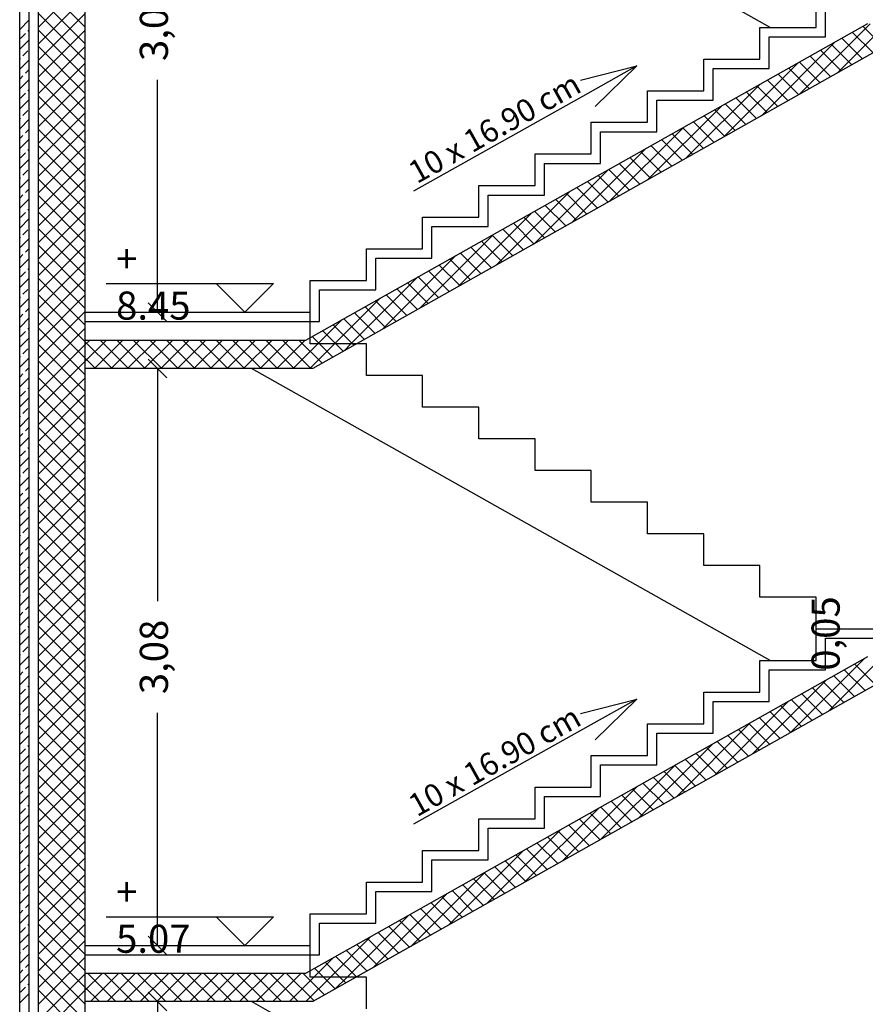
# Model space of a CAD drawing. Units: millimetres. Extents: x 822 to 3459, y 951 to 3162.
# Drawn here: x 3053 to 3057, y 1845 to 1851 of the extents above; entities that cross this region are included whole.
import ezdxf

# ---------------------------------------------------------------- set-up
doc = ezdxf.new("R2010")
doc.units = ezdxf.units.MM
for name, color, linetype in [('Column', 1, 'Continuous'), ('Dim-A-', 232, 'Continuous'), ('Hatch Civil', 251, 'Continuous'), ('HATCH-A-', 8, 'Continuous'), ('Parapet-A-', 32, 'Continuous'), ('Stone-A-', 82, 'Continuous'), ('SYMBOL-A-', 54, 'Continuous')]:
    doc.layers.add(name, color=color, linetype=linetype)
doc.styles.add('MtXpl_Arial_Unicode_', font='txt')

# ---------------------------------------------------------------- blocks, each defined once
blk = doc.blocks.new('_Open30')
at = {"color": 0, "linetype": 'ByBlock', "lineweight": -2}
for p, q in [((-1, 0.268), (0, 0)), ((0, 0), (-1, -0.268)), ((0, 0), (-1, 0))]:
    blk.add_line(p, q, dxfattribs=at)
blk = doc.blocks.new('_OBLIQUE')
at = {"color": 0, "linetype": 'ByBlock'}
blk.add_line((-0.5, -0.5), (0.5, 0.5), dxfattribs=at)

msp = doc.modelspace()

# ---------------------------------------------------------------- linework, layer by layer
at = {"layer": 'Column'}
for p, q in [((3052.9711, 1841.0253), (3052.9711, 1856.9753)), ((3053.2211, 1841.0253), (3053.2211, 1856.8253)), ((3057.3955, 1850.6053), (3054.3955, 1848.9153)), ((3057.4348, 1850.4553), (3054.4348, 1848.7653)), ((3054.3955, 1848.9153), (3053.2211, 1848.9153)), ((3054.4348, 1848.7653), (3053.2211, 1848.7653)), ((3057.3955, 1847.2253), (3054.3955, 1845.5353)), ((3057.4348, 1847.0753), (3054.4348, 1845.3853)), ((3054.3955, 1845.5353), (3053.2211, 1845.5353)), ((3054.4348, 1845.3853), (3053.2211, 1845.3853))]:
    msp.add_line(p, q, dxfattribs=at)
at = {"layer": 'Dim-A-'}
for p, q in [((3053.6066, 1849.0653), (3053.6066, 1850.307)), ((3053.6066, 1848.7653), (3053.6066, 1847.5237)), ((3053.6066, 1845.6853), (3053.6066, 1846.927)), ((3053.6066, 1845.3853), (3053.6066, 1844.1437))]:
    msp.add_line(p, q, dxfattribs=at)
at = {"layer": 'Hatch Civil', "linetype": 'Continuous'}
for p, q in [((3052.9711, 1850.5873), (3053.2211, 1850.8373)), ((3053.2211, 1850.5873), (3052.9711, 1850.8373)), ((3052.9711, 1850.4989), (3053.2211, 1850.7489)), ((3053.2211, 1850.4989), (3052.9711, 1850.7489)), ((3052.9711, 1850.4106), (3053.2211, 1850.6606)), ((3053.2211, 1850.4105), (3052.9711, 1850.6605)), ((3057.0311, 1850.2279), (3057.4086, 1850.6053)), ((3057.2336, 1850.3419), (3057.4969, 1850.6053)), ((3057.5073, 1850.4553), (3057.3711, 1850.5916)), ((3052.9711, 1850.3222), (3053.2211, 1850.5722)), ((3053.2211, 1850.3221), (3052.9711, 1850.5721)), ((3057.4247, 1850.4496), (3057.3145, 1850.5597)), ((3052.9711, 1850.2338), (3053.2211, 1850.4838)), ((3053.2211, 1850.2337), (3052.9711, 1850.4837)), ((3056.8287, 1850.1139), (3057.223, 1850.5082)), ((3057.3116, 1850.3859), (3057.2015, 1850.496)), ((3057.3681, 1850.4178), (3057.258, 1850.5279)), ((3057.1985, 1850.3222), (3057.0884, 1850.4323)), ((3057.2551, 1850.3541), (3057.1449, 1850.4642)), ((3052.9711, 1850.1454), (3053.2211, 1850.3954)), ((3053.2211, 1850.1453), (3052.9711, 1850.3953)), ((3056.6263, 1849.9999), (3057.0206, 1850.3941)), ((3057.142, 1850.2904), (3057.0319, 1850.4005)), ((3057.0289, 1850.2267), (3056.9188, 1850.3368)), ((3057.0854, 1850.2585), (3056.9753, 1850.3686)), ((3052.9711, 1850.057), (3053.2211, 1850.307)), ((3053.2211, 1850.0569), (3052.9711, 1850.3069)), ((3056.4239, 1849.8858), (3056.8182, 1850.2801)), ((3056.9158, 1850.163), (3056.8057, 1850.2731)), ((3056.9724, 1850.1948), (3056.8622, 1850.3049)), ((3052.9711, 1849.9686), (3053.2211, 1850.2186)), ((3053.2211, 1849.9686), (3052.9711, 1850.2186)), ((3056.8593, 1850.1311), (3056.7492, 1850.2412)), ((3056.2215, 1849.7718), (3056.6157, 1850.1661)), ((3056.7462, 1850.0674), (3056.6361, 1850.1775)), ((3056.8027, 1850.0993), (3056.6926, 1850.2094)), ((3052.9711, 1849.8802), (3053.2211, 1850.1302)), ((3053.2211, 1849.8802), (3052.9711, 1850.1302)), ((3056.6331, 1850.0037), (3056.523, 1850.1138)), ((3056.6897, 1850.0356), (3056.5795, 1850.1457)), ((3056.5766, 1849.9719), (3056.4665, 1850.082)), ((3052.9711, 1849.7918), (3053.2211, 1850.0418)), ((3053.2211, 1849.7918), (3052.9711, 1850.0418)), ((3056.0191, 1849.6578), (3056.4133, 1850.052)), ((3056.4635, 1849.9082), (3056.3534, 1850.0183)), ((3056.5201, 1849.94), (3056.4099, 1850.0501)), ((3052.9711, 1849.7034), (3053.2211, 1849.9534)), ((3053.2211, 1849.7034), (3052.9711, 1849.9534)), ((3056.3504, 1849.8445), (3056.2403, 1849.9546)), ((3056.407, 1849.8763), (3056.2969, 1849.9864)), ((3055.8166, 1849.5438), (3056.2109, 1849.938)), ((3056.2939, 1849.8126), (3056.1838, 1849.9227)), ((3052.9711, 1849.6151), (3053.2211, 1849.8651)), ((3053.2211, 1849.615), (3052.9711, 1849.865)), ((3056.1808, 1849.7489), (3056.0707, 1849.859)), ((3056.2374, 1849.7808), (3056.1272, 1849.8909)), ((3055.6142, 1849.4297), (3056.0085, 1849.824)), ((3056.0677, 1849.6852), (3055.9576, 1849.7953)), ((3056.1243, 1849.7171), (3056.0142, 1849.8272)), ((3052.9711, 1849.5267), (3053.2211, 1849.7767)), ((3053.2211, 1849.5266), (3052.9711, 1849.7766)), ((3056.0112, 1849.6534), (3055.9011, 1849.7635)), ((3055.4118, 1849.3157), (3055.8061, 1849.71)), ((3055.8981, 1849.5897), (3055.788, 1849.6998)), ((3055.9547, 1849.6215), (3055.8445, 1849.7316)), ((3052.9711, 1849.4383), (3053.2211, 1849.6883)), ((3053.2211, 1849.4382), (3052.9711, 1849.6882)), ((3055.8416, 1849.5578), (3055.7315, 1849.6679)), ((3052.9711, 1849.3499), (3053.2211, 1849.5999)), ((3053.2211, 1849.3498), (3052.9711, 1849.5998)), ((3055.2094, 1849.2017), (3055.6037, 1849.5959)), ((3055.7285, 1849.4941), (3055.6184, 1849.6042)), ((3055.7851, 1849.526), (3055.6749, 1849.6361)), ((3055.6154, 1849.4304), (3055.5053, 1849.5405)), ((3055.672, 1849.4623), (3055.5619, 1849.5724)), ((3052.9711, 1849.2615), (3053.2211, 1849.5115)), ((3053.2211, 1849.2614), (3052.9711, 1849.5114)), ((3055.007, 1849.0876), (3055.4012, 1849.4819)), ((3055.5589, 1849.3986), (3055.4488, 1849.5087)), ((3055.4458, 1849.3349), (3055.3357, 1849.445)), ((3055.5024, 1849.3667), (3055.3922, 1849.4768)), ((3052.9711, 1849.1731), (3053.2211, 1849.4231)), ((3053.2211, 1849.1731), (3052.9711, 1849.4231)), ((3055.3327, 1849.2712), (3055.2226, 1849.3813)), ((3055.3893, 1849.303), (3055.2792, 1849.4131)), ((3052.9711, 1849.0847), (3053.2211, 1849.3347)), ((3053.2211, 1849.0847), (3052.9711, 1849.3347)), ((3054.8046, 1848.9736), (3055.1988, 1849.3679)), ((3055.2762, 1849.2393), (3055.1661, 1849.3494)), ((3055.1631, 1849.1756), (3055.053, 1849.2857)), ((3055.2197, 1849.2075), (3055.1095, 1849.3176)), ((3052.9711, 1848.9963), (3053.2211, 1849.2463)), ((3053.2211, 1848.9963), (3052.9711, 1849.2463)), ((3054.6389, 1848.8963), (3054.9964, 1849.2539)), ((3055.0501, 1849.1119), (3054.9399, 1849.222)), ((3055.1066, 1849.1438), (3054.9965, 1849.2539)), ((3054.9935, 1849.0801), (3054.8834, 1849.1902)), ((3052.9711, 1848.908), (3053.2211, 1849.158)), ((3053.2211, 1848.9079), (3052.9711, 1849.1579)), ((3054.5505, 1848.8963), (3054.794, 1849.1398)), ((3054.8804, 1849.0164), (3054.7703, 1849.1265)), ((3054.937, 1849.0482), (3054.8269, 1849.1583)), ((3052.9711, 1848.8196), (3053.2211, 1849.0696)), ((3053.2211, 1848.8195), (3052.9711, 1849.0695)), ((3054.7674, 1848.9527), (3054.6572, 1849.0628)), ((3054.8239, 1848.9845), (3054.7138, 1849.0946)), ((3054.4621, 1848.8963), (3054.5916, 1849.0258)), ((3054.7108, 1848.9208), (3054.6007, 1849.0309)), ((3052.9711, 1848.7312), (3053.2211, 1848.9812)), ((3053.2211, 1848.7311), (3052.9711, 1848.9811)), ((3054.5585, 1848.8963), (3054.4876, 1848.9672)), ((3054.6469, 1848.8963), (3054.5442, 1848.9991)), ((3053.2211, 1848.8928), (3053.2437, 1848.9153)), ((3053.2211, 1848.8044), (3053.3321, 1848.9153)), ((3053.3637, 1848.7653), (3053.2211, 1848.9079)), ((3053.2705, 1848.7653), (3053.4205, 1848.9153)), ((3053.4521, 1848.7653), (3053.3021, 1848.9153)), ((3053.3588, 1848.7653), (3053.5088, 1848.9153)), ((3053.5405, 1848.7653), (3053.3905, 1848.9153)), ((3053.4472, 1848.7653), (3053.5972, 1848.9153)), ((3053.6289, 1848.7653), (3053.4789, 1848.9153)), ((3053.5356, 1848.7653), (3053.6856, 1848.9153)), ((3053.7173, 1848.7653), (3053.5673, 1848.9153)), ((3053.624, 1848.7653), (3053.774, 1848.9153)), ((3053.8056, 1848.7653), (3053.6556, 1848.9153)), ((3053.7124, 1848.7653), (3053.8624, 1848.9153)), ((3053.894, 1848.7653), (3053.744, 1848.9153)), ((3053.8008, 1848.7653), (3053.9508, 1848.9153)), ((3053.9824, 1848.7653), (3053.8324, 1848.9153)), ((3053.8892, 1848.7653), (3054.0392, 1848.9153)), ((3054.0708, 1848.7653), (3053.9208, 1848.9153)), ((3053.9776, 1848.7653), (3054.1276, 1848.9153)), ((3054.1592, 1848.7653), (3054.0092, 1848.9153)), ((3054.066, 1848.7653), (3054.216, 1848.9153)), ((3054.2476, 1848.7653), (3054.0976, 1848.9153)), ((3054.1543, 1848.7653), (3054.3043, 1848.9153)), ((3054.336, 1848.7653), (3054.186, 1848.9153)), ((3054.2427, 1848.7653), (3054.3927, 1848.9153)), ((3054.4244, 1848.7653), (3054.2744, 1848.9153)), ((3054.4847, 1848.7934), (3054.3627, 1848.9153)), ((3054.4701, 1848.8963), (3054.4311, 1848.9354)), ((3052.9711, 1848.6428), (3053.2211, 1848.8928)), ((3053.2211, 1848.6427), (3052.9711, 1848.8927)), ((3054.3311, 1848.7653), (3054.4621, 1848.8963)), ((3054.4195, 1848.7653), (3054.5505, 1848.8963)), ((3054.5412, 1848.8253), (3054.4701, 1848.8963)), ((3054.5977, 1848.8571), (3054.5585, 1848.8963)), ((3054.6021, 1848.8596), (3054.6389, 1848.8963)), ((3054.6543, 1848.889), (3054.6469, 1848.8963)), ((3052.9711, 1848.5544), (3053.2211, 1848.8044)), ((3053.2211, 1848.5543), (3052.9711, 1848.8043)), ((3053.2753, 1848.7653), (3053.2211, 1848.8195)), ((3052.9711, 1848.466), (3053.2211, 1848.716)), ((3053.2211, 1848.466), (3052.9711, 1848.716)), ((3052.9711, 1848.3776), (3053.2211, 1848.6276)), ((3053.2211, 1848.3776), (3052.9711, 1848.6276)), ((3052.9711, 1848.2892), (3053.2211, 1848.5392)), ((3053.2211, 1848.2892), (3052.9711, 1848.5392)), ((3052.9711, 1848.2008), (3053.2211, 1848.4508)), ((3053.2211, 1848.2008), (3052.9711, 1848.4508)), ((3052.9711, 1848.1125), (3053.2211, 1848.3625)), ((3053.2211, 1848.1124), (3052.9711, 1848.3624)), ((3052.9711, 1848.0241), (3053.2211, 1848.2741)), ((3053.2211, 1848.024), (3052.9711, 1848.274)), ((3052.9711, 1847.9357), (3053.2211, 1848.1857)), ((3053.2211, 1847.9356), (3052.9711, 1848.1856)), ((3052.9711, 1847.8473), (3053.2211, 1848.0973)), ((3053.2211, 1847.8472), (3052.9711, 1848.0972)), ((3052.9711, 1847.7589), (3053.2211, 1848.0089)), ((3053.2211, 1847.7588), (3052.9711, 1848.0088)), ((3052.9711, 1847.6705), (3053.2211, 1847.9205)), ((3053.2211, 1847.6705), (3052.9711, 1847.9205)), ((3052.9711, 1847.5821), (3053.2211, 1847.8321)), ((3053.2211, 1847.5821), (3052.9711, 1847.8321)), ((3052.9711, 1847.4937), (3053.2211, 1847.7437)), ((3053.2211, 1847.4937), (3052.9711, 1847.7437)), ((3052.9711, 1847.4053), (3053.2211, 1847.6553)), ((3053.2211, 1847.4053), (3052.9711, 1847.6553)), ((3052.9711, 1847.317), (3053.2211, 1847.567)), ((3053.2211, 1847.3169), (3052.9711, 1847.5669)), ((3052.9711, 1847.2286), (3053.2211, 1847.4786)), ((3053.2211, 1847.2285), (3052.9711, 1847.4785)), ((3052.9711, 1847.1402), (3053.2211, 1847.3902)), ((3053.2211, 1847.1401), (3052.9711, 1847.3901)), ((3052.9711, 1847.0518), (3053.2211, 1847.3018)), ((3053.2211, 1847.0517), (3052.9711, 1847.3017)), ((3057.1849, 1846.9345), (3057.4757, 1847.2253)), ((3052.9711, 1846.9634), (3053.2211, 1847.2134)), ((3053.2211, 1846.9633), (3052.9711, 1847.2133)), ((3056.9825, 1846.8205), (3057.3768, 1847.2148)), ((3057.4402, 1847.0753), (3057.3281, 1847.1874)), ((3052.9711, 1846.875), (3053.2211, 1847.125)), ((3053.2211, 1846.875), (3052.9711, 1847.125)), ((3057.3252, 1847.0136), (3057.2151, 1847.1237)), ((3057.3817, 1847.0454), (3057.2716, 1847.1555)), ((3056.7801, 1846.7065), (3057.1743, 1847.1008)), ((3057.2686, 1846.9817), (3057.1585, 1847.0918)), ((3052.9711, 1846.7866), (3053.2211, 1847.0366)), ((3053.2211, 1846.7866), (3052.9711, 1847.0366)), ((3057.1556, 1846.918), (3057.0454, 1847.0281)), ((3057.2121, 1846.9499), (3057.102, 1847.06)), ((3056.5777, 1846.5925), (3056.9719, 1846.9867)), ((3057.0425, 1846.8543), (3056.9324, 1846.9644)), ((3057.099, 1846.8862), (3056.9889, 1846.9963)), ((3052.9711, 1846.6982), (3053.2211, 1846.9482)), ((3053.2211, 1846.6982), (3052.9711, 1846.9482)), ((3056.9859, 1846.8225), (3056.8758, 1846.9326)), ((3052.9711, 1846.6099), (3053.2211, 1846.8599)), ((3053.2211, 1846.6098), (3052.9711, 1846.8598)), ((3056.3752, 1846.4784), (3056.7695, 1846.8727)), ((3056.8729, 1846.7588), (3056.7627, 1846.8689)), ((3056.9294, 1846.7906), (3056.8193, 1846.9007)), ((3056.7598, 1846.6951), (3056.6497, 1846.8052)), ((3056.8163, 1846.7269), (3056.7062, 1846.837)), ((3052.9711, 1846.5215), (3053.2211, 1846.7715)), ((3053.2211, 1846.5214), (3052.9711, 1846.7714)), ((3056.1728, 1846.3644), (3056.5671, 1846.7587)), ((3056.7033, 1846.6632), (3056.5931, 1846.7733)), ((3056.5902, 1846.5995), (3056.4801, 1846.7096)), ((3056.6467, 1846.6314), (3056.5366, 1846.7415)), ((3052.9711, 1846.4331), (3053.2211, 1846.6831)), ((3053.2211, 1846.433), (3052.9711, 1846.683)), ((3055.9704, 1846.2504), (3056.3647, 1846.6446)), ((3056.4771, 1846.5358), (3056.367, 1846.6459)), ((3056.5336, 1846.5677), (3056.4235, 1846.6778)), ((3052.9711, 1846.3447), (3053.2211, 1846.5947)), ((3053.2211, 1846.3446), (3052.9711, 1846.5946)), ((3056.4206, 1846.504), (3056.3104, 1846.6141)), ((3056.3075, 1846.4403), (3056.1974, 1846.5504)), ((3056.364, 1846.4721), (3056.2539, 1846.5822)), ((3052.9711, 1846.2563), (3053.2211, 1846.5063)), ((3053.2211, 1846.2562), (3052.9711, 1846.5062)), ((3055.768, 1846.1363), (3056.1623, 1846.5306)), ((3056.1944, 1846.3766), (3056.0843, 1846.4867)), ((3056.251, 1846.4084), (3056.1408, 1846.5185)), ((3056.1379, 1846.3447), (3056.0277, 1846.4548)), ((3052.9711, 1846.1679), (3053.2211, 1846.4179)), ((3053.2211, 1846.1679), (3052.9711, 1846.4179)), ((3055.5656, 1846.0223), (3055.9598, 1846.4166)), ((3056.0248, 1846.281), (3055.9147, 1846.3911)), ((3056.0813, 1846.3129), (3055.9712, 1846.423)), ((3052.9711, 1846.0795), (3053.2211, 1846.3295)), ((3053.2211, 1846.0795), (3052.9711, 1846.3295)), ((3055.9117, 1846.2173), (3055.8016, 1846.3274)), ((3055.9683, 1846.2492), (3055.8581, 1846.3593)), ((3055.3632, 1845.9083), (3055.7574, 1846.3026)), ((3055.8552, 1846.1855), (3055.7451, 1846.2956)), ((3052.9711, 1845.9911), (3053.2211, 1846.2411)), ((3053.2211, 1845.9911), (3052.9711, 1846.2411)), ((3055.7421, 1846.1218), (3055.632, 1846.2319)), ((3055.7986, 1846.1536), (3055.6885, 1846.2637)), ((3055.1608, 1845.7943), (3055.555, 1846.1885)), ((3055.629, 1846.0581), (3055.5189, 1846.1682)), ((3055.6856, 1846.0899), (3055.5754, 1846.2)), ((3052.9711, 1845.9027), (3053.2211, 1846.1527)), ((3053.2211, 1845.9027), (3052.9711, 1846.1527)), ((3055.5725, 1846.0262), (3055.4624, 1846.1363)), ((3052.9711, 1845.8144), (3053.2211, 1846.0644)), ((3053.2211, 1845.8143), (3052.9711, 1846.0643)), ((3054.9583, 1845.6802), (3055.3526, 1846.0745)), ((3055.4594, 1845.9625), (3055.3493, 1846.0726)), ((3055.516, 1845.9944), (3055.4058, 1846.1045)), ((3055.4029, 1845.9307), (3055.2927, 1846.0408)), ((3052.9711, 1845.726), (3053.2211, 1845.976)), ((3053.2211, 1845.7259), (3052.9711, 1845.9759)), ((3054.7559, 1845.5662), (3055.1502, 1845.9605)), ((3055.2898, 1845.867), (3055.1797, 1845.9771)), ((3055.3463, 1845.8988), (3055.2362, 1846.0089)), ((3055.1767, 1845.8033), (3055.0666, 1845.9134)), ((3055.2333, 1845.8351), (3055.1231, 1845.9452)), ((3052.9711, 1845.6376), (3053.2211, 1845.8876)), ((3053.2211, 1845.6375), (3052.9711, 1845.8875)), ((3055.1202, 1845.7714), (3055.0101, 1845.8815)), ((3054.6177, 1845.5163), (3054.9478, 1845.8464)), ((3055.0071, 1845.7077), (3054.897, 1845.8178)), ((3055.0636, 1845.7396), (3054.9535, 1845.8497)), ((3052.9711, 1845.5492), (3053.2211, 1845.7992)), ((3053.2211, 1845.5491), (3052.9711, 1845.7991)), ((3054.894, 1845.644), (3054.7839, 1845.7541)), ((3054.9506, 1845.6759), (3054.8404, 1845.786)), ((3052.9711, 1845.4608), (3053.2211, 1845.7108)), ((3053.2211, 1845.4607), (3052.9711, 1845.7107)), ((3054.5293, 1845.5163), (3054.7454, 1845.7324)), ((3054.8375, 1845.6122), (3054.7274, 1845.7223)), ((3054.7244, 1845.5485), (3054.6143, 1845.6586)), ((3054.781, 1845.5803), (3054.6708, 1845.6904)), ((3052.9711, 1845.3724), (3053.2211, 1845.6224)), ((3053.2211, 1845.3724), (3052.9711, 1845.6224)), ((3054.4409, 1845.5163), (3054.5429, 1845.6184)), ((3054.5798, 1845.5163), (3054.5012, 1845.5949)), ((3054.6679, 1845.5166), (3054.5577, 1845.6267)), ((3054.4914, 1845.5163), (3054.4447, 1845.563)), ((3052.9711, 1845.284), (3053.2211, 1845.534)), ((3053.2211, 1845.284), (3052.9711, 1845.534)), ((3053.2211, 1845.534), (3053.2224, 1845.5353)), ((3053.2211, 1845.4456), (3053.3108, 1845.5353)), ((3053.3849, 1845.3853), (3053.2349, 1845.5353)), ((3053.2492, 1845.3853), (3053.3992, 1845.5353)), ((3053.4733, 1845.3853), (3053.3233, 1845.5353)), ((3053.3376, 1845.3853), (3053.4876, 1845.5353)), ((3053.5617, 1845.3853), (3053.4117, 1845.5353)), ((3053.426, 1845.3853), (3053.576, 1845.5353)), ((3053.6501, 1845.3853), (3053.5001, 1845.5353)), ((3053.5144, 1845.3853), (3053.6644, 1845.5353)), ((3053.7385, 1845.3853), (3053.5885, 1845.5353)), ((3053.6028, 1845.3853), (3053.7528, 1845.5353)), ((3053.8269, 1845.3853), (3053.6769, 1845.5353)), ((3053.6912, 1845.3853), (3053.8412, 1845.5353)), ((3053.9153, 1845.3853), (3053.7653, 1845.5353)), ((3053.7795, 1845.3853), (3053.9295, 1845.5353)), ((3054.0037, 1845.3853), (3053.8537, 1845.5353)), ((3053.8679, 1845.3853), (3054.0179, 1845.5353)), ((3054.092, 1845.3853), (3053.942, 1845.5353)), ((3053.9563, 1845.3853), (3054.1063, 1845.5353)), ((3054.1804, 1845.3853), (3054.0304, 1845.5353)), ((3054.0447, 1845.3853), (3054.1947, 1845.5353)), ((3054.2688, 1845.3853), (3054.1188, 1845.5353)), ((3054.1331, 1845.3853), (3054.2831, 1845.5353)), ((3054.3572, 1845.3853), (3054.2072, 1845.5353)), ((3054.2215, 1845.3853), (3054.3715, 1845.5353)), ((3054.4417, 1845.3892), (3054.2956, 1845.5353)), ((3054.3099, 1845.3853), (3054.4409, 1845.5163)), ((3054.4983, 1845.4211), (3054.384, 1845.5353)), ((3054.3983, 1845.3853), (3054.5293, 1845.5163)), ((3054.5548, 1845.4529), (3054.4914, 1845.5163)), ((3054.5535, 1845.4522), (3054.6177, 1845.5163)), ((3054.6113, 1845.4848), (3054.5798, 1845.5163)), ((3052.9711, 1845.1956), (3053.2211, 1845.4456)), ((3053.2211, 1845.1956), (3052.9711, 1845.4456)), ((3053.2966, 1845.3853), (3053.2211, 1845.4607))]:
    msp.add_line(p, q, dxfattribs=at)
at = {"layer": 'HATCH-A-', "linetype": 'Continuous'}
for p, q in [((3052.8711, 1850.5757), (3052.9211, 1850.6257)), ((3052.8751, 1850.5267), (3052.9017, 1850.5532)), ((3052.9149, 1850.5665), (3052.9211, 1850.5727)), ((3052.8711, 1850.4697), (3052.9211, 1850.5197)), ((3052.8884, 1850.4339), (3052.9149, 1850.4604)), ((3052.8711, 1850.4166), (3052.8751, 1850.4206)), ((3052.8711, 1850.3636), (3052.9211, 1850.4136)), ((3052.8711, 1850.3106), (3052.8884, 1850.3278)), ((3052.9017, 1850.3411), (3052.9211, 1850.3606)), ((3052.8711, 1850.2575), (3052.9211, 1850.3075)), ((3052.8751, 1850.2085), (3052.9017, 1850.235)), ((3052.9149, 1850.2483), (3052.9211, 1850.2545)), ((3052.8711, 1850.1515), (3052.9211, 1850.2015)), ((3052.8884, 1850.1157), (3052.9149, 1850.1422)), ((3052.8711, 1850.0984), (3052.8751, 1850.1024)), ((3052.8711, 1850.0454), (3052.9211, 1850.0954)), ((3052.8711, 1849.9924), (3052.8884, 1850.0096)), ((3052.9017, 1850.0229), (3052.9211, 1850.0424)), ((3052.8711, 1849.9393), (3052.9211, 1849.9893)), ((3052.8751, 1849.8903), (3052.9017, 1849.9168)), ((3052.9149, 1849.9301), (3052.9211, 1849.9363)), ((3052.8711, 1849.8333), (3052.9211, 1849.8833)), ((3052.8884, 1849.7975), (3052.9149, 1849.824)), ((3052.8711, 1849.7802), (3052.8751, 1849.7842)), ((3052.8711, 1849.7272), (3052.9211, 1849.7772)), ((3052.8711, 1849.6742), (3052.8884, 1849.6914)), ((3052.9017, 1849.7047), (3052.9211, 1849.7242)), ((3052.8711, 1849.6211), (3052.9211, 1849.6711)), ((3052.8751, 1849.5721), (3052.9017, 1849.5986)), ((3052.9149, 1849.6119), (3052.9211, 1849.6181)), ((3052.8711, 1849.5151), (3052.9211, 1849.5651)), ((3052.8884, 1849.4793), (3052.9149, 1849.5058)), ((3052.8711, 1849.462), (3052.8751, 1849.466)), ((3052.8711, 1849.409), (3052.9211, 1849.459)), ((3052.9017, 1849.3865), (3052.9211, 1849.406)), ((3052.8711, 1849.356), (3052.8884, 1849.3732)), ((3052.8711, 1849.3029), (3052.9211, 1849.3529)), ((3052.8751, 1849.2539), (3052.9017, 1849.2804)), ((3052.9149, 1849.2937), (3052.9211, 1849.2999)), ((3052.8711, 1849.1969), (3052.9211, 1849.2469)), ((3052.8884, 1849.1611), (3052.9149, 1849.1876)), ((3052.8711, 1849.1438), (3052.8751, 1849.1478)), ((3052.8711, 1849.0908), (3052.9211, 1849.1408)), ((3052.9017, 1849.0683), (3052.9211, 1849.0878)), ((3052.8711, 1849.0378), (3052.8884, 1849.055)), ((3052.8711, 1848.9847), (3052.9211, 1849.0347)), ((3052.8751, 1848.9357), (3052.9017, 1848.9622)), ((3052.9149, 1848.9755), (3052.9211, 1848.9817)), ((3052.8711, 1848.8787), (3052.9211, 1848.9287)), ((3052.8884, 1848.8429), (3052.9149, 1848.8694)), ((3052.8711, 1848.8256), (3052.8751, 1848.8296)), ((3052.8711, 1848.7726), (3052.9211, 1848.8226)), ((3052.9017, 1848.7501), (3052.9211, 1848.7696)), ((3052.8711, 1848.7196), (3052.8884, 1848.7368)), ((3052.8711, 1848.6665), (3052.9211, 1848.7165)), ((3052.8751, 1848.6175), (3052.9017, 1848.644)), ((3052.9149, 1848.6573), (3052.9211, 1848.6635)), ((3052.8711, 1848.5605), (3052.9211, 1848.6105)), ((3052.8884, 1848.5247), (3052.9149, 1848.5512)), ((3052.8711, 1848.5074), (3052.8751, 1848.5114)), ((3052.8711, 1848.4544), (3052.9211, 1848.5044)), ((3052.9017, 1848.4319), (3052.9211, 1848.4514)), ((3052.8711, 1848.4014), (3052.8884, 1848.4186)), ((3052.8711, 1848.3483), (3052.9211, 1848.3983)), ((3052.8751, 1848.2993), (3052.9017, 1848.3258)), ((3052.9149, 1848.3391), (3052.9211, 1848.3453)), ((3052.8711, 1848.2423), (3052.9211, 1848.2923)), ((3052.8884, 1848.2065), (3052.9149, 1848.233)), ((3052.8711, 1848.1892), (3052.8751, 1848.1932)), ((3052.8711, 1848.1362), (3052.9211, 1848.1862)), ((3052.9017, 1848.1137), (3052.9211, 1848.1332)), ((3052.8711, 1848.0832), (3052.8884, 1848.1004)), ((3052.8711, 1848.0301), (3052.9211, 1848.0801)), ((3052.8751, 1847.9811), (3052.9017, 1848.0076)), ((3052.9149, 1848.0209), (3052.9211, 1848.0271)), ((3052.8711, 1847.9241), (3052.9211, 1847.9741)), ((3052.8884, 1847.8883), (3052.9149, 1847.9148)), ((3052.8711, 1847.871), (3052.8751, 1847.875)), ((3052.8711, 1847.818), (3052.9211, 1847.868)), ((3052.9017, 1847.7955), (3052.9211, 1847.815)), ((3052.8711, 1847.765), (3052.8884, 1847.7822)), ((3052.8711, 1847.7119), (3052.9211, 1847.7619)), ((3052.9149, 1847.7027), (3052.9211, 1847.7089)), ((3052.8711, 1847.6059), (3052.9211, 1847.6559)), ((3052.8751, 1847.6629), (3052.9017, 1847.6894)), ((3052.8884, 1847.5701), (3052.9149, 1847.5966)), ((3052.8711, 1847.5528), (3052.8751, 1847.5568)), ((3052.8711, 1847.4998), (3052.9211, 1847.5498)), ((3052.9017, 1847.4773), (3052.9211, 1847.4968)), ((3052.8711, 1847.4468), (3052.8884, 1847.464)), ((3052.8711, 1847.3937), (3052.9211, 1847.4437)), ((3052.9149, 1847.3845), (3052.9211, 1847.3907)), ((3052.8711, 1847.2877), (3052.9211, 1847.3377)), ((3052.8751, 1847.3447), (3052.9017, 1847.3712)), ((3052.8884, 1847.2519), (3052.9149, 1847.2784)), ((3052.8711, 1847.2346), (3052.8751, 1847.2386)), ((3052.8711, 1847.1816), (3052.9211, 1847.2316)), ((3052.9017, 1847.1591), (3052.9211, 1847.1786)), ((3052.8711, 1847.1286), (3052.8884, 1847.1458)), ((3052.8711, 1847.0755), (3052.9211, 1847.1255)), ((3052.9149, 1847.0663), (3052.9211, 1847.0725)), ((3052.8711, 1846.9695), (3052.9211, 1847.0195)), ((3052.8751, 1847.0265), (3052.9017, 1847.053)), ((3052.8884, 1846.9337), (3052.9149, 1846.9602)), ((3052.8711, 1846.9164), (3052.8751, 1846.9204)), ((3052.8711, 1846.8634), (3052.9211, 1846.9134)), ((3052.9017, 1846.8409), (3052.9211, 1846.8604)), ((3052.8711, 1846.8104), (3052.8884, 1846.8276)), ((3052.8711, 1846.7573), (3052.9211, 1846.8073)), ((3052.9149, 1846.7481), (3052.9211, 1846.7543)), ((3052.8711, 1846.6513), (3052.9211, 1846.7013)), ((3052.8751, 1846.7083), (3052.9017, 1846.7348)), ((3052.8884, 1846.6155), (3052.9149, 1846.642)), ((3052.8711, 1846.5982), (3052.8751, 1846.6022)), ((3052.8711, 1846.5452), (3052.9211, 1846.5952)), ((3052.9017, 1846.5227), (3052.9211, 1846.5422)), ((3052.8711, 1846.4922), (3052.8884, 1846.5094)), ((3052.8711, 1846.4391), (3052.9211, 1846.4891)), ((3052.9149, 1846.4299), (3052.9211, 1846.4361)), ((3052.8711, 1846.3331), (3052.9211, 1846.3831)), ((3052.8751, 1846.3901), (3052.9017, 1846.4166)), ((3052.8711, 1846.28), (3052.8751, 1846.284)), ((3052.8711, 1846.227), (3052.9211, 1846.277)), ((3052.8884, 1846.2973), (3052.9149, 1846.3238)), ((3052.9017, 1846.2045), (3052.9211, 1846.224)), ((3052.8711, 1846.174), (3052.8884, 1846.1912)), ((3052.8711, 1846.1209), (3052.9211, 1846.1709)), ((3052.9149, 1846.1117), (3052.9211, 1846.1179)), ((3052.8711, 1846.0149), (3052.9211, 1846.0649)), ((3052.8751, 1846.0719), (3052.9017, 1846.0984)), ((3052.8711, 1845.9618), (3052.8751, 1845.9658)), ((3052.8711, 1845.9088), (3052.9211, 1845.9588)), ((3052.8884, 1845.9791), (3052.9149, 1846.0056)), ((3052.9017, 1845.8863), (3052.9211, 1845.9058)), ((3052.8711, 1845.8558), (3052.8884, 1845.873)), ((3052.8711, 1845.8027), (3052.9211, 1845.8527)), ((3052.9149, 1845.7935), (3052.9211, 1845.7997)), ((3052.8751, 1845.7537), (3052.9017, 1845.7802)), ((3052.8711, 1845.6967), (3052.9211, 1845.7467)), ((3052.8711, 1845.6436), (3052.8751, 1845.6476)), ((3052.8884, 1845.6609), (3052.9149, 1845.6874)), ((3052.8711, 1845.5906), (3052.9211, 1845.6406)), ((3052.8711, 1845.5376), (3052.8884, 1845.5548)), ((3052.9017, 1845.5681), (3052.9211, 1845.5876)), ((3052.8711, 1845.4845), (3052.9211, 1845.5345)), ((3052.8751, 1845.4355), (3052.9017, 1845.462)), ((3052.9149, 1845.4753), (3052.9211, 1845.4815)), ((3052.8711, 1845.3785), (3052.9211, 1845.4285))]:
    msp.add_line(p, q, dxfattribs=at)
at = {"layer": 'Parapet-A-'}
for p, q in [((3056.8749, 1850.5863), (3054.1074, 1852.1453)), ((3054.4211, 1848.8963), (3054.4211, 1849.0653)), ((3054.4211, 1849.0653), (3054.4211, 1849.0653)), ((3054.7211, 1848.8963), (3054.4211, 1848.8963)), ((3054.7211, 1848.7273), (3054.7211, 1848.8963)), ((3056.8749, 1847.2063), (3054.1074, 1848.7653)), ((3055.0211, 1848.7273), (3054.7211, 1848.7273)), ((3055.0211, 1848.5583), (3055.0211, 1848.7273)), ((3055.3211, 1848.5583), (3055.0211, 1848.5583)), ((3055.3211, 1848.3893), (3055.3211, 1848.5583)), ((3055.6211, 1848.3893), (3055.3211, 1848.3893)), ((3055.6211, 1848.2203), (3055.6211, 1848.3893)), ((3055.9211, 1848.2203), (3055.6211, 1848.2203)), ((3055.9211, 1848.0513), (3055.9211, 1848.2203)), ((3056.2211, 1848.0513), (3055.9211, 1848.0513)), ((3056.2211, 1847.8823), (3056.2211, 1848.0513)), ((3056.5211, 1847.8823), (3056.2211, 1847.8823)), ((3056.5211, 1847.7133), (3056.5211, 1847.8823)), ((3056.8211, 1847.7133), (3056.5211, 1847.7133)), ((3056.8211, 1847.5443), (3056.8211, 1847.7133)), ((3057.1211, 1847.5443), (3056.8211, 1847.5443)), ((3057.1211, 1847.3753), (3057.1211, 1847.5443)), ((3054.4211, 1845.5163), (3054.4211, 1845.6853)), ((3054.4211, 1845.6853), (3054.4211, 1845.6853)), ((3054.7211, 1845.5163), (3054.4211, 1845.5163)), ((3054.7211, 1845.3473), (3054.7211, 1845.5163)), ((3056.8749, 1843.8263), (3054.1074, 1845.3853))]:
    msp.add_line(p, q, dxfattribs=at)
at = {"layer": 'Stone-A-'}
for p, q in [((3052.8711, 1841.0253), (3052.8711, 1857.6053)), ((3052.9211, 1841.0753), (3052.9211, 1857.5553)), ((3057.1211, 1850.5863), (3057.1211, 1850.7553)), ((3057.1711, 1850.5363), (3057.1711, 1850.7053)), ((3056.8211, 1850.4173), (3056.8211, 1850.5863)), ((3056.8211, 1850.5863), (3057.1211, 1850.5863)), ((3056.8711, 1850.3673), (3056.8711, 1850.5363)), ((3056.8711, 1850.5363), (3057.1711, 1850.5363)), ((3056.5211, 1850.2483), (3056.5211, 1850.4173)), ((3056.5211, 1850.4173), (3056.8211, 1850.4173)), ((3056.5711, 1850.1983), (3056.5711, 1850.3673)), ((3056.5711, 1850.3673), (3056.8711, 1850.3673)), ((3056.2211, 1850.0793), (3056.2211, 1850.2483)), ((3056.2211, 1850.2483), (3056.5211, 1850.2483)), ((3056.2711, 1850.0293), (3056.2711, 1850.1983)), ((3056.2711, 1850.1983), (3056.5711, 1850.1983)), ((3055.9211, 1849.9103), (3055.9211, 1850.0793)), ((3055.9211, 1850.0793), (3056.2211, 1850.0793)), ((3055.9711, 1849.8603), (3055.9711, 1850.0293)), ((3055.9711, 1850.0293), (3056.2711, 1850.0293)), ((3055.6211, 1849.7413), (3055.6211, 1849.9103)), ((3055.6211, 1849.9103), (3055.9211, 1849.9103)), ((3055.6711, 1849.6913), (3055.6711, 1849.8603)), ((3055.6711, 1849.8603), (3055.9711, 1849.8603)), ((3055.3211, 1849.5723), (3055.3211, 1849.7413)), ((3055.3211, 1849.7413), (3055.6211, 1849.7413)), ((3055.3711, 1849.5223), (3055.3711, 1849.6913)), ((3055.3711, 1849.6913), (3055.6711, 1849.6913)), ((3055.0211, 1849.4033), (3055.0211, 1849.5723)), ((3055.0211, 1849.5723), (3055.3211, 1849.5723)), ((3055.0711, 1849.3533), (3055.0711, 1849.5223)), ((3055.0711, 1849.5223), (3055.3711, 1849.5223)), ((3054.7211, 1849.2343), (3054.7211, 1849.4033)), ((3054.7211, 1849.4033), (3055.0211, 1849.4033)), ((3054.7711, 1849.1843), (3054.7711, 1849.3533)), ((3054.7711, 1849.3533), (3055.0711, 1849.3533)), ((3054.4211, 1849.0653), (3054.4211, 1849.2343)), ((3054.4211, 1849.2343), (3054.7211, 1849.2343)), ((3054.4711, 1849.0153), (3054.4711, 1849.1843)), ((3054.4711, 1849.1843), (3054.7711, 1849.1843)), ((3053.2211, 1849.0653), (3054.4211, 1849.0653)), ((3053.2211, 1849.0153), (3054.4711, 1849.0153)), ((3057.1211, 1847.2063), (3057.1211, 1847.3753)), ((3057.1211, 1847.3753), (3058.5211, 1847.3753)), ((3057.1711, 1847.1563), (3057.1711, 1847.3253)), ((3057.1711, 1847.3253), (3058.5211, 1847.3253)), ((3056.8211, 1847.0373), (3056.8211, 1847.2063)), ((3056.8211, 1847.2063), (3057.1211, 1847.2063)), ((3056.8711, 1846.9873), (3056.8711, 1847.1563)), ((3056.8711, 1847.1563), (3057.1711, 1847.1563)), ((3056.5211, 1846.8683), (3056.5211, 1847.0373)), ((3056.5211, 1847.0373), (3056.8211, 1847.0373)), ((3056.5711, 1846.8183), (3056.5711, 1846.9873)), ((3056.5711, 1846.9873), (3056.8711, 1846.9873)), ((3056.2211, 1846.6993), (3056.2211, 1846.8683)), ((3056.2211, 1846.8683), (3056.5211, 1846.8683)), ((3056.2711, 1846.6493), (3056.2711, 1846.8183)), ((3056.2711, 1846.8183), (3056.5711, 1846.8183)), ((3055.9211, 1846.5303), (3055.9211, 1846.6993)), ((3055.9211, 1846.6993), (3056.2211, 1846.6993)), ((3055.9711, 1846.4803), (3055.9711, 1846.6493)), ((3055.9711, 1846.6493), (3056.2711, 1846.6493)), ((3055.6211, 1846.3613), (3055.6211, 1846.5303)), ((3055.6211, 1846.5303), (3055.9211, 1846.5303)), ((3055.6711, 1846.3113), (3055.6711, 1846.4803)), ((3055.6711, 1846.4803), (3055.9711, 1846.4803)), ((3055.3211, 1846.1923), (3055.3211, 1846.3613)), ((3055.3211, 1846.3613), (3055.6211, 1846.3613)), ((3055.3711, 1846.1423), (3055.3711, 1846.3113)), ((3055.3711, 1846.3113), (3055.6711, 1846.3113)), ((3055.0211, 1846.0233), (3055.0211, 1846.1923)), ((3055.0211, 1846.1923), (3055.3211, 1846.1923)), ((3055.0711, 1845.9733), (3055.0711, 1846.1423)), ((3055.0711, 1846.1423), (3055.3711, 1846.1423)), ((3054.7211, 1845.8543), (3054.7211, 1846.0233)), ((3054.7211, 1846.0233), (3055.0211, 1846.0233)), ((3054.7711, 1845.8043), (3054.7711, 1845.9733)), ((3054.7711, 1845.9733), (3055.0711, 1845.9733)), ((3054.4211, 1845.6853), (3054.4211, 1845.8543)), ((3054.4211, 1845.8543), (3054.7211, 1845.8543)), ((3054.4711, 1845.6353), (3054.4711, 1845.8043)), ((3054.4711, 1845.8043), (3054.7711, 1845.8043)), ((3053.2211, 1845.6853), (3054.4211, 1845.6853)), ((3053.2211, 1845.6353), (3054.4711, 1845.6353))]:
    msp.add_line(p, q, dxfattribs=at)
at = {"layer": 'SYMBOL-A-'}
for p, q in [((3053.3319, 1849.2183), (3054.2249, 1849.2183)), ((3054.0719, 1849.0653), (3053.9189, 1849.2183)), ((3054.2249, 1849.2183), (3054.0719, 1849.0653)), ((3053.3319, 1845.8383), (3054.2249, 1845.8383)), ((3054.0719, 1845.6853), (3053.9189, 1845.8383)), ((3054.2249, 1845.8383), (3054.0719, 1845.6853))]:
    msp.add_line(p, q, dxfattribs=at)
for points in [[(3055.9033, 1850.2337), (3054.9725, 1849.7117)], [(3055.9033, 1846.8537), (3054.9725, 1846.3317)]]:
    msp.add_lwpolyline(points, dxfattribs=at)

# ---------------------------------------------------------------- block references
at = {"layer": 'Dim-A-', "xscale": 0.1, "yscale": 0.1, "zscale": 0.1}
for p, rotation in [((3053.6066, 1849.0653), 270), ((3053.6066, 1848.7653), 90), ((3053.6066, 1845.6853), 270), ((3053.6066, 1845.3853), 90)]:
    msp.add_blockref('_OBLIQUE', p, dxfattribs=dict(at, rotation=rotation))
at = {"layer": 'SYMBOL-A-', "xscale": 0.3, "yscale": 0.3, "zscale": 0.3, "rotation": 29.28302460143727}
for p in [(3056.1649, 1850.3804), (3056.1649, 1847.0004)]:
    msp.add_blockref('_Open30', p, dxfattribs=at)

# ---------------------------------------------------------------- texts
at = {"layer": 'Dim-A-', "color": 6, "char_height": 0.15, "attachment_point": 5, "rotation": 90}
for s, insert in [('3,08', (3053.6066, 1850.6053)), ('0,05', (3057.1909, 1847.3503)), ('3,08', (3053.6066, 1847.2253))]:
    msp.add_mtext(s, dxfattribs=dict(at, insert=insert))
at = {"layer": 'SYMBOL-A-'}
for p in [(3054.9905, 1849.7487), (3054.9905, 1846.3687)]:
    msp.add_text('10 x 16.90 cm', height=0.12, rotation=29.283, dxfattribs=at).set_placement(p)
at = {"layer": 'SYMBOL-A-', "style": 'MtXpl_Arial_Unicode_'}
for s, p in [('+', (3053.3853, 1849.2759)), ('8.45', (3053.3853, 1849.0259)), ('+', (3053.3853, 1845.8959)), ('5.07', (3053.3853, 1845.6459))]:
    msp.add_text(s, height=0.15, dxfattribs=at).set_placement(p)

doc.saveas('drawing.dxf')
